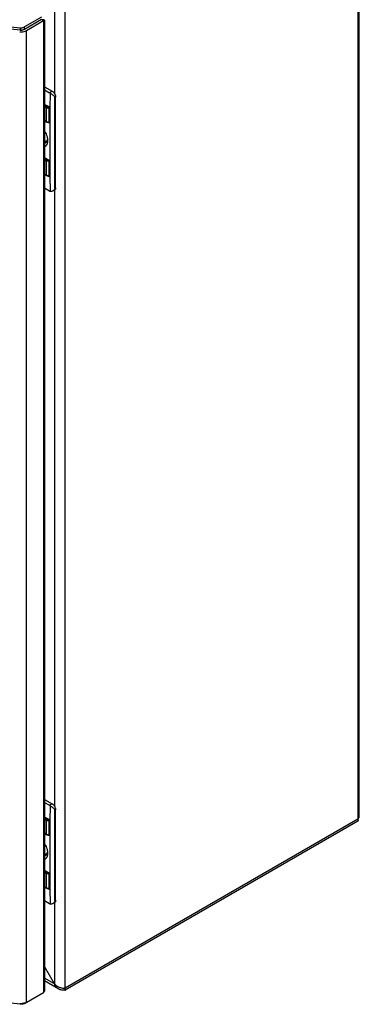
# Model space of a CAD drawing. Units: millimetres. Extents: x 65 to 484, y 59 to 706.
# Drawn here: x 343 to 484, y 59 to 467 of the extents above; entities that cross this region are included whole.
import ezdxf

# ---------------------------------------------------------------- set-up
doc = ezdxf.new("R2010")
doc.units = ezdxf.units.MM
doc.header["$LTSCALE"] = 49.762781
doc.layers.get('0').update_dxf_attribs({"linetype": 'CONTINUOUS'})

msp = doc.modelspace()

# ---------------------------------------------------------------- linework, layer by layer
at = {"color": 7, "linetype": 'CONTINUOUS'}
for p, q in [((482.95, 543.05), (482.95, 134.8)), ((483.6, 137.01), (483.6, 542.4)), ((357.09, 470.38), (357.09, 436.68)), ((361.61, 64.75), (361.61, 473)), ((351.73, 468.33), (344.64, 464.23)), ((351.73, 467.35), (344.64, 463.25)), ((345.49, 462.76), (352.58, 466.86)), ((351.73, 467.35), (352.58, 466.86)), ((352.24, 467.07), (352.06, 467.16)), ((352.45, 467.02), (352.24, 467.07)), ((352.38, 467.01), (352.45, 467.02)), ((352.58, 466.86), (352.96, 467.02)), ((352.58, 466.86), (352.58, 63.83)), ((352.96, 467.02), (352.96, 64.73)), ((336.3, 464.58), (342.88, 463.91)), ((342.88, 462.93), (336.3, 463.6)), ((342.88, 463.91), (342.88, 462.93)), ((344.64, 463.25), (344.64, 464.23)), ((345.49, 59.73), (345.49, 462.76)), ((352.96, 439.45), (356.17, 437.6)), ((352.96, 438.23), (355.11, 436.99)), ((356.17, 437.6), (355.11, 436.99)), ((355.25, 436.9), (355.23, 430.53)), ((357.23, 434.95), (357.58, 435.15)), ((357.23, 397.39), (357.23, 434.95)), ((357.58, 397.59), (357.58, 435.15)), ((354.84, 431.06), (352.96, 432.15)), ((353.88, 431.29), (352.96, 431.82)), ((352.96, 431.21), (353.63, 430.82)), ((353.63, 430.82), (353.63, 425.1)), ((354.91, 424.72), (354.91, 430.56)), ((355.23, 430.53), (355.23, 424.7)), ((353.63, 425.1), (352.96, 425.49)), ((352.96, 425.35), (353.72, 424.92)), ((354.9, 424.55), (354.91, 424.72)), ((355.02, 424.71), (354.91, 424.72)), ((355.23, 424.7), (355.02, 424.71)), ((354.9, 424.55), (355.04, 424.54)), ((355.23, 424.69), (355.23, 402.34)), ((355.03, 408.74), (352.96, 409.94)), ((353.75, 408.99), (352.96, 409.45)), ((352.96, 409.14), (353.63, 408.76)), ((353.63, 408.76), (353.63, 402.75)), ((354.91, 408.74), (355.03, 408.74)), ((355.23, 408.47), (354.91, 408.47)), ((354.91, 402.36), (354.91, 408.47)), ((352.96, 403.14), (353.63, 402.75)), ((353.67, 402.66), (352.96, 403.07)), ((354.9, 402.28), (354.91, 402.36)), ((355.13, 402.25), (354.9, 402.28)), ((355.02, 402.35), (354.91, 402.36)), ((355.23, 402.34), (355.02, 402.35)), ((355.23, 402.32), (355.25, 396.09)), ((355.11, 396.16), (352.96, 397.41)), ((357.17, 396.68), (356.82, 396.47)), ((357.09, 396.64), (357.09, 141.11)), ((357.58, 397.59), (357.23, 397.39)), ((352.96, 143.88), (356.17, 142.03)), ((352.96, 142.66), (355.11, 141.42)), ((356.17, 142.03), (355.11, 141.42)), ((355.25, 141.33), (355.23, 134.95)), ((357.23, 139.37), (357.58, 139.58)), ((357.23, 101.82), (357.23, 139.37)), ((357.58, 102.02), (357.58, 139.58)), ((354.84, 135.49), (352.96, 136.57)), ((353.88, 135.71), (352.96, 136.24)), ((352.96, 135.64), (353.63, 135.25)), ((353.63, 135.25), (353.63, 129.53)), ((354.91, 129.15), (354.91, 134.98)), ((355.23, 134.96), (355.23, 129.12)), ((482.95, 135.62), (361.61, 65.56)), ((482.95, 134.8), (361.61, 64.75)), ((482.84, 135.69), (482.95, 135.62)), ((482.95, 135.62), (482.93, 135.77)), ((353.63, 129.53), (352.96, 129.92)), ((352.96, 129.78), (353.72, 129.34)), ((354.9, 128.98), (354.91, 129.15)), ((354.9, 128.98), (355.04, 128.96)), ((355.02, 129.14), (354.91, 129.15)), ((355.23, 129.12), (355.02, 129.14)), ((355.23, 129.12), (355.23, 112.89)), ((355.03, 113.17), (352.96, 114.37)), ((353.75, 113.41), (352.96, 113.87)), ((352.96, 113.57), (353.63, 113.18)), ((353.63, 113.18), (353.63, 107.18)), ((354.91, 113.16), (355.03, 113.17)), ((355.23, 112.9), (354.91, 112.9)), ((354.91, 106.79), (354.91, 112.9)), ((355.23, 112.9), (355.23, 106.77)), ((352.96, 107.56), (353.63, 107.18)), ((353.67, 107.09), (352.96, 107.5)), ((354.9, 106.71), (354.91, 106.79)), ((355.13, 106.68), (354.9, 106.71)), ((355.02, 106.78), (354.91, 106.79)), ((355.23, 106.77), (355.02, 106.78)), ((355.23, 106.74), (355.25, 100.52)), ((355.11, 100.59), (352.96, 101.83)), ((357.17, 101.1), (356.82, 100.9)), ((357.09, 101.06), (357.09, 67.36)), ((357.58, 102.02), (357.23, 101.82)), ((357.09, 67.36), (352.96, 74.51)), ((357.09, 67.36), (352.96, 69.74)), ((358.88, 65.24), (352.96, 68.66)), ((344.64, 59.24), (352.58, 63.83)), ((342.88, 58.92), (336.3, 59.59)), ((342.88, 59.22), (342.88, 58.92)), ((344.64, 59.24), (344.64, 59.39))]:
    msp.add_line(p, q, dxfattribs=at)
for centre, radius, start, end in [((343.22, 467.73), 5.51, 264.2161, 274.8221), ((343.22, 466.36), 3.45, 264.2146, 274.9775), ((354.09, 435.23), 2.03, 55.2078, 59.9434), ((356.04, 434.72), 1.25, 31.3442, 34.4547), ((356.53, 434.95), 0.705, 0.0182, 6.3445), ((354.39, 430.28), 0.903, 55.6621, 60.0237), ((355.3, 428.58), 3.88, 257.2541, 264.2903), ((353.61, 419.28), 2.47, 249.1743, 255.2413), ((352.82, 417.69), 1.26, 299.973, 308.4841), ((351.98, 417.81), 2.26, 339.0309, 342.0958), ((351.3, 417.98), 2.96, 350.5006, 351.9677), ((352.72, 417.36), 1.38, 291.4047, 300.028), ((350.7, 416.93), 3.56, 346.3616, 350.7915), ((354.74, 404.67), 2.21, 239.9857, 241.8627), ((355.34, 406.31), 3.97, 256.9694, 263.8467), ((355.33, 406.04), 3.78, 256.645, 263.4709), ((355.98, 397.68), 1.75, 239.9333, 245.1668), ((355.37, 397.96), 2.01, 300.0499, 306.3869), ((354.09, 139.66), 2.03, 55.2078, 59.9434), ((356.04, 139.14), 1.25, 31.3442, 34.4547), ((356.53, 139.37), 0.705, 0.0182, 6.3445), ((354.39, 134.71), 0.903, 55.6621, 60.0237), ((481.12, 137.49), 2.62, 314.3626, 317.2769), ((478.1, 136.59), 5.18, 345.8646, 347.6918), ((477.75, 136.66), 5.53, 347.755, 355.3773), ((355.3, 133.01), 3.88, 257.2541, 264.2903), ((353.61, 123.71), 2.47, 249.1743, 255.2413), ((352.72, 121.79), 1.38, 291.4047, 300.028), ((352.82, 122.11), 1.26, 299.973, 308.4841), ((351.98, 122.24), 2.26, 339.0309, 342.0958), ((350.7, 121.36), 3.56, 346.3616, 350.7915), ((351.3, 122.41), 2.96, 350.5006, 351.9677), ((354.74, 109.09), 2.21, 239.9857, 241.8627), ((355.34, 110.73), 3.97, 256.9694, 263.8467), ((355.33, 110.46), 3.78, 256.645, 263.4709), ((355.98, 102.1), 1.75, 239.9333, 245.1668), ((355.37, 102.39), 2.01, 300.0499, 306.3869), ((361.91, 69.38), 5.23, 202.6933, 204.2733), ((360.41, 70.43), 4.52, 222.7678, 227.2345), ((360.81, 68.57), 3.85, 235.2366, 239.9927), ((360.95, 69.93), 5.23, 275.7269, 277.3068), ((343.21, 64.57), 5.38, 264.1941, 266.4168), ((343.22, 64.74), 5.54, 266.4046, 274.7992)]:
    msp.add_arc(centre, radius, start, end, dxfattribs=at)
for points, knots in [([(352.96, 467.02), (352.96, 467.06), (352.87, 467.14), (352.56, 467.21), (352.26, 467.19), (352.05, 467.15)], [0, 0, 0, 0, 0.111925, 0.3172, 1, 1, 1, 1]), ([(342.88, 463.91), (343.04, 463.9), (343.64, 463.87), (344.25, 464.02), (344.64, 464.23)], [0, 0, 0, 0, 0.272337, 1, 1, 1, 1]), ([(343.52, 462.93), (343.36, 462.91), (343.15, 462.91), (342.93, 462.92), (342.88, 462.93)], [0, 0, 0, 0, 0.740864, 1, 1, 1, 1]), ([(343.69, 462.24), (343.8, 462.25), (344.23, 462.3), (344.66, 462.4), (344.96, 462.51)], [0, 0, 0, 0, 0.25895, 1, 1, 1, 1]), ([(344.64, 463.25), (344.6, 463.23), (344.43, 463.14), (344.25, 463.07), (344.11, 463.03)], [0, 0, 0, 0, 0.236899, 1, 1, 1, 1]), ([(356.17, 437.6), (356.26, 437.55), (356.62, 437.3), (356.91, 436.96), (357.09, 436.68)], [0, 0, 0, 0, 0.229747, 1, 1, 1, 1]), ([(355.25, 436.9), (355.36, 436.83), (355.8, 436.52), (356.25, 436.21), (356.57, 435.94)], [0, 0, 0, 0, 0.237736, 1, 1, 1, 1]), ([(356.57, 435.94), (356.61, 435.9), (356.8, 435.74), (356.97, 435.57), (357.07, 435.42)], [0, 0, 0, 0, 0.262738, 1, 1, 1, 1]), ([(357.09, 436.68), (357.17, 436.56), (357.43, 436.09), (357.58, 435.55), (357.58, 435.15)], [0, 0, 0, 0, 0.266422, 1, 1, 1, 1]), ([(354.33, 430.58), (354.27, 430.59), (354.03, 430.64), (353.79, 430.73), (353.63, 430.82)], [0, 0, 0, 0, 0.264143, 1, 1, 1, 1]), ([(353.88, 431.29), (353.94, 431.25), (354.24, 431.11), (354.58, 431.06), (354.84, 431.06)], [0, 0, 0, 0, 0.231173, 1, 1, 1, 1]), ([(354.91, 430.56), (354.9, 430.68), (354.89, 430.83), (354.9, 430.99), (354.9, 431.03)], [0, 0, 0, 0, 0.773958, 1, 1, 1, 1]), ([(355.23, 430.53), (355.24, 430.63), (355.13, 430.83), (354.98, 430.97), (354.9, 431.03)], [0, 0, 0, 0, 0.510119, 1, 1, 1, 1]), ([(353.63, 425.1), (353.63, 425.08), (353.64, 425.01), (353.67, 424.94), (353.72, 424.92)], [0, 0, 0, 0, 0.294736, 1, 1, 1, 1]), ([(353.72, 424.92), (353.8, 424.87), (354.17, 424.69), (354.58, 424.59), (354.9, 424.55)], [0, 0, 0, 0, 0.23482, 1, 1, 1, 1]), ([(352.98, 421.07), (353.12, 420.85), (353.63, 419.95), (353.99, 418.97), (354.14, 418.22)], [0, 0, 0, 0, 0.257328, 1, 1, 1, 1]), ([(354.09, 417.01), (354.06, 416.95), (353.97, 416.72), (353.82, 416.51), (353.69, 416.38)], [0, 0, 0, 0, 0.264252, 1, 1, 1, 1]), ([(354.21, 418), (354.2, 417.89), (354.14, 417.5), (353.98, 417.11), (353.8, 416.89)], [0, 0, 0, 0, 0.276916, 1, 1, 1, 1]), ([(354.14, 418.22), (354.16, 418.12), (354.23, 417.74), (354.26, 417.35), (354.26, 417.07)], [0, 0, 0, 0, 0.260178, 1, 1, 1, 1]), ([(354.03, 415.69), (353.92, 415.44), (353.65, 414.97), (353.2, 414.64), (352.97, 414.54)], [0, 0, 0, 0, 0.519877, 1, 1, 1, 1]), ([(354.91, 408.47), (354.8, 408.47), (354.36, 408.48), (353.91, 408.6), (353.63, 408.76)], [0, 0, 0, 0, 0.268042, 1, 1, 1, 1]), ([(353.75, 408.99), (353.83, 408.94), (354.2, 408.78), (354.6, 408.73), (354.91, 408.74)], [0, 0, 0, 0, 0.230696, 1, 1, 1, 1]), ([(354.91, 408.47), (354.91, 408.54), (354.9, 408.63), (354.91, 408.72), (354.91, 408.74)], [0, 0, 0, 0, 0.784452, 1, 1, 1, 1]), ([(355.23, 408.47), (355.24, 408.53), (355.17, 408.64), (355.08, 408.71), (355.03, 408.74)], [0, 0, 0, 0, 0.520192, 1, 1, 1, 1]), ([(354.46, 402.36), (354.39, 402.38), (354.12, 402.45), (353.85, 402.56), (353.67, 402.66)], [0, 0, 0, 0, 0.263782, 1, 1, 1, 1]), ([(355.13, 402.25), (355.17, 402.25), (355.22, 402.26), (355.23, 402.3), (355.23, 402.32)], [0, 0, 0, 0, 0.729913, 1, 1, 1, 1]), ([(356.38, 396.22), (356.2, 396.12), (355.83, 395.97), (355.42, 396.01), (355.25, 396.09)], [0, 0, 0, 0, 0.51969, 1, 1, 1, 1]), ([(357.58, 397.59), (357.58, 397.4), (357.54, 397.05), (357.31, 396.76), (357.17, 396.68)], [0, 0, 0, 0, 0.550685, 1, 1, 1, 1]), ([(355.25, 141.33), (355.36, 141.25), (355.8, 140.94), (356.25, 140.63), (356.57, 140.37)], [0, 0, 0, 0, 0.237736, 1, 1, 1, 1]), ([(356.17, 142.03), (356.26, 141.98), (356.62, 141.73), (356.91, 141.39), (357.09, 141.11)], [0, 0, 0, 0, 0.229747, 1, 1, 1, 1]), ([(356.57, 140.37), (356.61, 140.33), (356.8, 140.17), (356.97, 140), (357.07, 139.85)], [0, 0, 0, 0, 0.262738, 1, 1, 1, 1]), ([(357.09, 141.11), (357.17, 140.98), (357.43, 140.51), (357.58, 139.97), (357.58, 139.58)], [0, 0, 0, 0, 0.266422, 1, 1, 1, 1]), ([(354.33, 135), (354.27, 135.01), (354.03, 135.07), (353.79, 135.16), (353.63, 135.25)], [0, 0, 0, 0, 0.264143, 1, 1, 1, 1]), ([(353.88, 135.71), (353.94, 135.67), (354.24, 135.53), (354.58, 135.49), (354.84, 135.49)], [0, 0, 0, 0, 0.231173, 1, 1, 1, 1]), ([(354.91, 134.98), (354.9, 135.1), (354.89, 135.26), (354.9, 135.42), (354.9, 135.45)], [0, 0, 0, 0, 0.773958, 1, 1, 1, 1]), ([(355.23, 134.95), (355.24, 135.06), (355.13, 135.26), (354.98, 135.4), (354.9, 135.45)], [0, 0, 0, 0, 0.510119, 1, 1, 1, 1]), ([(483.12, 135.32), (483.11, 135.28), (483.06, 135.1), (483, 134.93), (482.95, 134.8)], [0, 0, 0, 0, 0.273283, 1, 1, 1, 1]), ([(483.39, 136.19), (483.42, 136.26), (483.54, 136.51), (483.6, 136.8), (483.6, 137.01)], [0, 0, 0, 0, 0.257573, 1, 1, 1, 1]), ([(353.63, 129.53), (353.63, 129.51), (353.64, 129.44), (353.67, 129.37), (353.72, 129.34)], [0, 0, 0, 0, 0.294736, 1, 1, 1, 1]), ([(353.72, 129.34), (353.8, 129.3), (354.17, 129.11), (354.58, 129.02), (354.9, 128.98)], [0, 0, 0, 0, 0.23482, 1, 1, 1, 1]), ([(352.98, 125.5), (353.12, 125.27), (353.63, 124.38), (353.99, 123.4), (354.14, 122.65)], [0, 0, 0, 0, 0.257328, 1, 1, 1, 1]), ([(354.14, 122.65), (354.16, 122.55), (354.23, 122.17), (354.26, 121.78), (354.26, 121.49)], [0, 0, 0, 0, 0.260178, 1, 1, 1, 1]), ([(354.03, 120.12), (353.92, 119.86), (353.65, 119.39), (353.2, 119.07), (352.97, 118.97)], [0, 0, 0, 0, 0.519877, 1, 1, 1, 1]), ([(354.09, 121.43), (354.06, 121.37), (353.97, 121.14), (353.82, 120.94), (353.69, 120.81)], [0, 0, 0, 0, 0.264252, 1, 1, 1, 1]), ([(354.21, 122.43), (354.2, 122.32), (354.14, 121.92), (353.98, 121.54), (353.8, 121.32)], [0, 0, 0, 0, 0.276916, 1, 1, 1, 1]), ([(354.91, 112.9), (354.8, 112.9), (354.36, 112.91), (353.91, 113.02), (353.63, 113.18)], [0, 0, 0, 0, 0.268042, 1, 1, 1, 1]), ([(353.75, 113.41), (353.83, 113.37), (354.2, 113.2), (354.6, 113.15), (354.91, 113.16)], [0, 0, 0, 0, 0.230696, 1, 1, 1, 1]), ([(354.91, 112.9), (354.91, 112.97), (354.9, 113.06), (354.91, 113.15), (354.91, 113.16)], [0, 0, 0, 0, 0.784452, 1, 1, 1, 1]), ([(355.23, 112.89), (355.24, 112.95), (355.17, 113.06), (355.08, 113.14), (355.03, 113.17)], [0, 0, 0, 0, 0.520192, 1, 1, 1, 1]), ([(354.46, 106.78), (354.39, 106.8), (354.12, 106.87), (353.85, 106.98), (353.67, 107.09)], [0, 0, 0, 0, 0.263782, 1, 1, 1, 1]), ([(355.13, 106.68), (355.17, 106.68), (355.22, 106.69), (355.23, 106.73), (355.23, 106.74)], [0, 0, 0, 0, 0.729913, 1, 1, 1, 1]), ([(356.38, 100.65), (356.2, 100.55), (355.83, 100.4), (355.42, 100.44), (355.25, 100.52)], [0, 0, 0, 0, 0.51969, 1, 1, 1, 1]), ([(357.58, 102.02), (357.58, 101.83), (357.54, 101.47), (357.31, 101.18), (357.17, 101.1)], [0, 0, 0, 0, 0.550685, 1, 1, 1, 1]), ([(358.61, 65.41), (358.46, 65.52), (357.84, 66.02), (357.39, 66.69), (357.15, 67.23)], [0, 0, 0, 0, 0.245703, 1, 1, 1, 1]), ([(359.35, 65.92), (359.56, 65.85), (360.29, 65.63), (361.07, 65.52), (361.61, 65.56)], [0, 0, 0, 0, 0.283545, 1, 1, 1, 1]), ([(352.96, 64.73), (352.96, 64.65), (352.93, 64.32), (352.75, 64.01), (352.58, 63.83)], [0, 0, 0, 0, 0.242111, 1, 1, 1, 1]), ([(361.47, 64.73), (361.02, 64.69), (360.12, 64.71), (359.26, 65.02), (358.88, 65.24)], [0, 0, 0, 0, 0.508372, 1, 1, 1, 1]), ([(344.11, 59.03), (344.02, 59), (343.61, 58.91), (343.19, 58.9), (342.88, 58.92)], [0, 0, 0, 0, 0.236351, 1, 1, 1, 1]), ([(345.49, 59.73), (345.36, 59.66), (344.8, 59.39), (344.17, 59.25), (343.69, 59.21)], [0, 0, 0, 0, 0.230329, 1, 1, 1, 1])]:
    msp.add_open_spline(points, degree=3, knots=knots, dxfattribs=at)
for points in [[(344.11, 463.03), (343.92, 462.98), (343.72, 462.94), (343.52, 462.93)], [(344.11, 463.03), (343.92, 462.98), (343.72, 462.94), (343.52, 462.93)], [(344.64, 463.25), (344.47, 463.16), (344.29, 463.09), (344.11, 463.03)], [(344.96, 462.51), (345.14, 462.58), (345.32, 462.66), (345.49, 462.76)], [(357.1, 435.37), (357.17, 435.26), (357.21, 435.15), (357.23, 435.03)], [(353.7, 431.07), (353.66, 431), (353.63, 430.91), (353.63, 430.82)], [(353.88, 431.29), (353.8, 431.23), (353.74, 431.15), (353.7, 431.07)], [(354.91, 430.56), (354.72, 430.55), (354.52, 430.54), (354.33, 430.58)], [(355.23, 430.53), (355.13, 430.53), (355.02, 430.55), (354.91, 430.56)], [(353.63, 425.1), (353.75, 425.03), (353.88, 424.97), (354.01, 424.93)], [(354.01, 424.93), (354.15, 424.87), (354.3, 424.83), (354.44, 424.8)], [(355.04, 424.54), (355.09, 424.53), (355.15, 424.54), (355.18, 424.57)], [(355.18, 424.57), (355.22, 424.6), (355.24, 424.65), (355.23, 424.69)], [(352.98, 416.89), (353.15, 416.85), (353.32, 416.83), (353.5, 416.83)], [(353.45, 416.6), (353.32, 416.52), (353.17, 416.47), (353.02, 416.44)], [(353.8, 416.89), (353.74, 416.82), (353.67, 416.76), (353.6, 416.7)], [(354.22, 417.49), (354.2, 417.37), (354.17, 417.24), (354.13, 417.12)], [(354.26, 417.07), (354.26, 416.83), (354.24, 416.6), (354.21, 416.37)], [(353.03, 416.11), (353.17, 416.12), (353.31, 416.15), (353.44, 416.2)], [(353.69, 416.38), (353.61, 416.3), (353.51, 416.23), (353.41, 416.17)], [(354.15, 416.1), (354.12, 415.96), (354.08, 415.82), (354.03, 415.69)], [(353.75, 408.99), (353.68, 408.94), (353.63, 408.84), (353.63, 408.76)], [(353.63, 402.75), (353.63, 402.72), (353.65, 402.68), (353.67, 402.66)], [(354.01, 402.57), (353.9, 402.62), (353.8, 402.66), (353.7, 402.72)], [(354.45, 402.44), (354.3, 402.48), (354.15, 402.52), (354.01, 402.57)], [(357.1, 396.94), (356.98, 396.71), (356.78, 396.5), (356.57, 396.34)], [(357.23, 397.39), (357.23, 397.23), (357.18, 397.08), (357.1, 396.94)], [(357.1, 139.79), (357.17, 139.69), (357.21, 139.57), (357.23, 139.45)], [(353.7, 135.5), (353.66, 135.42), (353.63, 135.34), (353.63, 135.25)], [(353.88, 135.71), (353.8, 135.66), (353.74, 135.58), (353.7, 135.5)], [(354.91, 134.98), (354.72, 134.97), (354.52, 134.97), (354.33, 135)], [(355.23, 134.96), (355.13, 134.96), (355.02, 134.98), (354.91, 134.98)], [(483.05, 135.71), (483.18, 135.86), (483.3, 136.02), (483.39, 136.19)], [(353.63, 129.53), (353.75, 129.46), (353.88, 129.4), (354.01, 129.35)], [(354.01, 129.35), (354.15, 129.3), (354.3, 129.26), (354.44, 129.22)], [(355.04, 128.96), (355.09, 128.96), (355.15, 128.97), (355.18, 129)], [(355.18, 129), (355.22, 129.02), (355.24, 129.07), (355.23, 129.12)], [(352.98, 121.32), (353.15, 121.28), (353.32, 121.25), (353.5, 121.25)], [(353.45, 121.02), (353.32, 120.95), (353.17, 120.89), (353.02, 120.87)], [(353.03, 120.53), (353.17, 120.55), (353.31, 120.58), (353.44, 120.63)], [(353.69, 120.81), (353.61, 120.73), (353.51, 120.65), (353.41, 120.6)], [(353.8, 121.32), (353.74, 121.25), (353.67, 121.18), (353.6, 121.13)], [(354.15, 120.52), (354.12, 120.39), (354.08, 120.25), (354.03, 120.12)], [(354.22, 121.92), (354.2, 121.79), (354.17, 121.67), (354.13, 121.55)], [(354.26, 121.49), (354.26, 121.26), (354.24, 121.02), (354.21, 120.79)], [(353.75, 113.41), (353.68, 113.36), (353.63, 113.27), (353.63, 113.18)], [(353.63, 107.18), (353.63, 107.14), (353.65, 107.1), (353.67, 107.09)], [(354.01, 107), (353.9, 107.04), (353.8, 107.09), (353.7, 107.14)], [(354.45, 106.87), (354.3, 106.9), (354.15, 106.95), (354.01, 107)], [(357.1, 101.37), (356.98, 101.13), (356.78, 100.93), (356.57, 100.77)], [(357.23, 101.82), (357.23, 101.66), (357.18, 101.5), (357.1, 101.37)], [(357.34, 67.11), (357.91, 66.58), (358.62, 66.18), (359.35, 65.92)], [(344.64, 59.24), (344.47, 59.15), (344.29, 59.08), (344.11, 59.03)]]:
    msp.add_open_spline(points, degree=3, dxfattribs=at)

doc.saveas('drawing.dxf')
